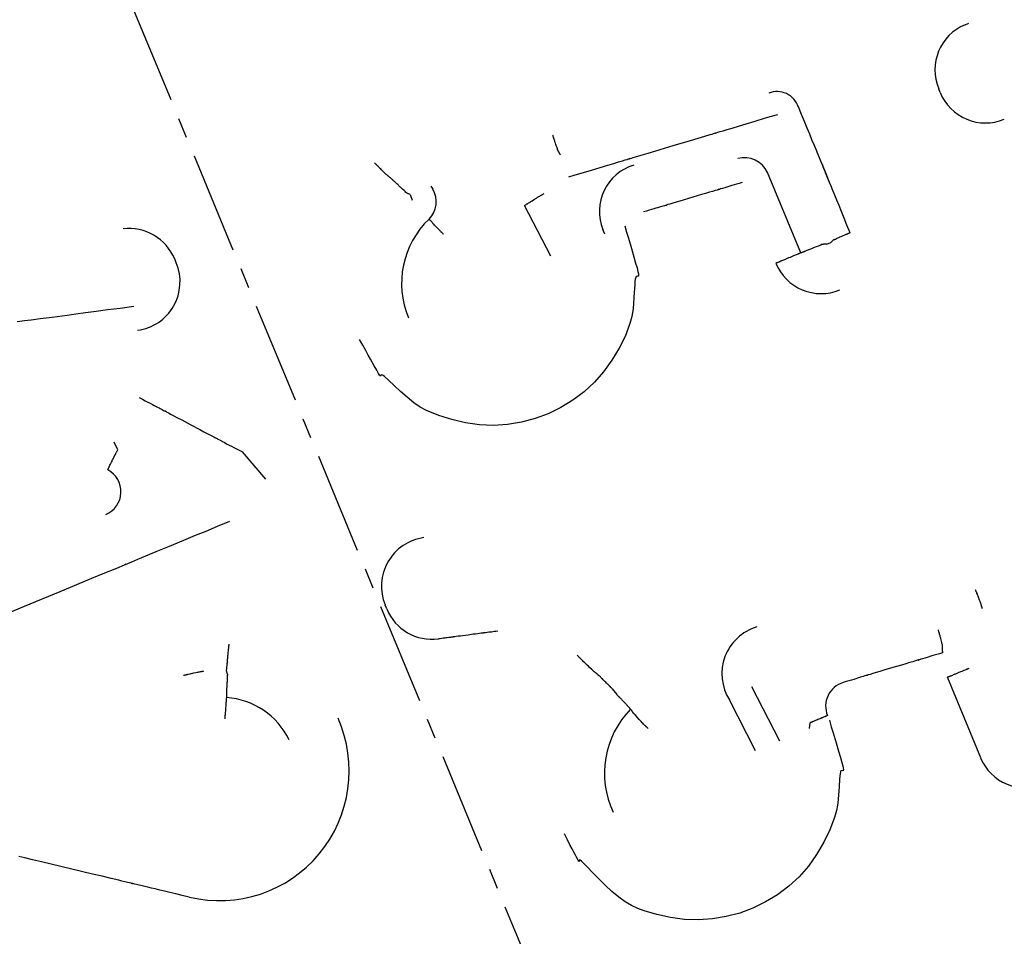
# Model space of a CAD drawing. Extents: x 126508 to 145710, y 179134 to 200363.
# Drawn here: x 130771 to 130784, y 186733 to 186744 of the extents above; entities that cross this region are included whole.
import ezdxf

# ---------------------------------------------------------------- set-up
doc = ezdxf.new("R2010")
doc.units = 0
doc.header["$MEASUREMENT"] = 0
doc.linetypes.add('CENTER', pattern=[2, 1.25, -0.25, 0.25, -0.25])
doc.layers.get('0').update_dxf_attribs({"linetype": 'CONTINUOUS'})
for name, color, linetype in [('1', 7, 'CONTINUOUS'), ('ポンプ車', 7, 'CONTINUOUS'), ('中心線', 7, 'CONTINUOUS')]:
    doc.layers.add(name, color=color, linetype=linetype)

# ---------------------------------------------------------------- blocks, each defined once
blk = doc.blocks.new('A$Cbd408ebf')
at = {"color": 7, "linetype": 'Continuous'}
for p, q in [((3600.652, -7616.797), (3600.652, -7616.746)), ((3601.307, -7617.398), (3601.256, -7617.398)), ((3602.496, -7619.402), (3602.496, -7619.351)), ((3602.473, -7619.739), (3601.403, -7619.739)), ((3609.058, -7620.071), (3607.986, -7620.071)), ((3607.921, -7621.879), (3607.858, -7621.847)), ((3601.336, -7621.879), (3601.273, -7621.879)), ((3607.17, -7622.342), (3607.919, -7622.28)), ((3601.333, -7622.599), (3600.632, -7622.657)), ((3607.918, -7622.599), (3607.217, -7622.657)), ((3599.97, -7623.631), (3600.015, -7623.626)), ((3599.969, -7623.909), (3600.042, -7623.912)), ((3606.539, -7623.936), (3606.627, -7623.912)), ((3604.569, -7626.124), (3604.517, -7626.124)), ((3599.645, -7626.889), (3599.592, -7626.889)), ((3602.525, -7626.889), (3602.104, -7627.028)), ((3604.52, -7628.241), (3604.453, -7628.203)), ((3601.493, -7628.435), (3601.388, -7628.441))]:
    blk.add_line(p, q, dxfattribs=at)
for points in [[(3602.475, -7619.084), (3602.374, -7619.084), (3602.281, -7619.083), (3602.194, -7619.083), (3602.114, -7619.082), (3602.041, -7619.082), (3601.974, -7619.082), (3601.913, -7619.082), (3601.858, -7619.081), (3601.809, -7619.081), (3601.764, -7619.081), (3601.725, -7619.081), (3601.691, -7619.081), (3601.662, -7619.08), (3601.637, -7619.08), (3601.616, -7619.08), (3601.599, -7619.08), (3601.585, -7619.08), (3601.576, -7619.08), (3601.565, -7619.08), (3601.565, -7619.08), (3601.575, -7619.08), (3601.591, -7619.081), (3601.613, -7619.081), (3601.664, -7619.081), (3601.712, -7619.081), (3601.731, -7619.081), (3601.744, -7619.081), (3601.75, -7619.081), (3601.746, -7619.081), (3601.731, -7619.081), (3601.719, -7619.081), (3601.703, -7619.08), (3601.684, -7619.08), (3601.66, -7619.08), (3601.633, -7619.08), (3601.601, -7619.08), (3601.565, -7619.08), (3601.524, -7619.08), (3601.478, -7619.08), (3601.426, -7619.08), (3601.37, -7619.08), (3601.307, -7619.08), (3601.239, -7619.08), (3601.165, -7619.08), (3601.084, -7619.08), (3600.997, -7619.08), (3600.903, -7619.08), (3600.802, -7619.08)], [(3602.496, -7619.351), (3602.493, -7619.344), (3602.49, -7619.337), (3602.488, -7619.331), (3602.485, -7619.326), (3602.483, -7619.321), (3602.482, -7619.317), (3602.48, -7619.313), (3602.479, -7619.31), (3602.477, -7619.305), (3602.476, -7619.302), (3602.475, -7619.3), (3602.475, -7619.299), (3602.476, -7619.298), (3602.477, -7619.299), (3602.478, -7619.299), (3602.479, -7619.298), (3602.479, -7619.296), (3602.479, -7619.293), (3602.479, -7619.29), (3602.479, -7619.286), (3602.479, -7619.278), (3602.478, -7619.268), (3602.477, -7619.257), (3602.476, -7619.246), (3602.476, -7619.236), (3602.475, -7619.227), (3602.475, -7619.219), (3602.476, -7619.203), (3602.476, -7619.186), (3602.475, -7619.152), (3602.475, -7619.135), (3602.475, -7619.126), (3602.475, -7619.122), (3602.475, -7619.12), (3602.475, -7619.12), (3602.475, -7619.119), (3602.475, -7619.118), (3602.475, -7619.117), (3602.475, -7619.115), (3602.475, -7619.112), (3602.475, -7619.109), (3602.475, -7619.104), (3602.475, -7619.099), (3602.475, -7619.092), (3602.475, -7619.084)], [(3600.515, -7622.02), (3600.523, -7621.939), (3600.531, -7621.864), (3600.545, -7621.731), (3600.556, -7621.618), (3600.566, -7621.523), (3600.574, -7621.445), (3600.58, -7621.383), (3600.585, -7621.335), (3600.589, -7621.298), (3600.592, -7621.273), (3600.593, -7621.256), (3600.594, -7621.246), (3600.595, -7621.242), (3600.594, -7621.25), (3600.595, -7621.245), (3600.596, -7621.235), (3600.597, -7621.219), (3600.6, -7621.196), (3600.603, -7621.168), (3600.61, -7621.096), (3600.619, -7621.007), (3600.629, -7620.906), (3600.652, -7620.685), (3600.675, -7620.465), (3600.685, -7620.367), (3600.694, -7620.282), (3600.701, -7620.214), (3600.703, -7620.189), (3600.705, -7620.169), (3600.707, -7620.156), (3600.707, -7620.149), (3600.707, -7620.148), (3600.707, -7620.153), (3600.707, -7620.153), (3600.707, -7620.147), (3600.709, -7620.135), (3600.711, -7620.115), (3600.714, -7620.087), (3600.718, -7620.047), (3600.723, -7619.996), (3600.73, -7619.931), (3600.738, -7619.851), (3600.748, -7619.755), (3600.76, -7619.64), (3600.773, -7619.505), (3600.781, -7619.43), (3600.789, -7619.349)], [(3602.496, -7619.402), (3602.493, -7619.412), (3602.489, -7619.421), (3602.487, -7619.428), (3602.484, -7619.435), (3602.482, -7619.441), (3602.48, -7619.447), (3602.479, -7619.451), (3602.477, -7619.455), (3602.475, -7619.461), (3602.474, -7619.465), (3602.473, -7619.467), (3602.473, -7619.468), (3602.475, -7619.468), (3602.476, -7619.468), (3602.477, -7619.469), (3602.478, -7619.471), (3602.478, -7619.473), (3602.478, -7619.477), (3602.478, -7619.482), (3602.478, -7619.487), (3602.478, -7619.499), (3602.476, -7619.525), (3602.476, -7619.538), (3602.475, -7619.55), (3602.476, -7619.57), (3602.476, -7619.59), (3602.476, -7619.6), (3602.476, -7619.612), (3602.475, -7619.625), (3602.475, -7619.64), (3602.475, -7619.668), (3602.475, -7619.68), (3602.475, -7619.685), (3602.475, -7619.69), (3602.474, -7619.694), (3602.474, -7619.697), (3602.474, -7619.699), (3602.474, -7619.7), (3602.474, -7619.7), (3602.475, -7619.699), (3602.475, -7619.698), (3602.475, -7619.699), (3602.475, -7619.7), (3602.474, -7619.702), (3602.474, -7619.705), (3602.474, -7619.71), (3602.474, -7619.715), (3602.474, -7619.722), (3602.474, -7619.73), (3602.473, -7619.739)], [(3607.374, -7619.349), (3607.367, -7619.349), (3607.361, -7619.348), (3607.356, -7619.348), (3607.352, -7619.347), (3607.348, -7619.347), (3607.345, -7619.347), (3607.343, -7619.347), (3607.342, -7619.346), (3607.34, -7619.346), (3607.34, -7619.346), (3607.34, -7619.346), (3607.34, -7619.346), (3607.339, -7619.346), (3607.336, -7619.346), (3607.333, -7619.346), (3607.329, -7619.345), (3607.325, -7619.345), (3607.315, -7619.344), (3607.305, -7619.343), (3607.295, -7619.342), (3607.286, -7619.342), (3607.278, -7619.341), (3607.262, -7619.341), (3607.249, -7619.34), (3607.222, -7619.339), (3607.208, -7619.339), (3607.2, -7619.338), (3607.191, -7619.338), (3607.182, -7619.338), (3607.172, -7619.339), (3607.162, -7619.339), (3607.157, -7619.339), (3607.154, -7619.339), (3607.152, -7619.34), (3607.151, -7619.34), (3607.151, -7619.34), (3607.15, -7619.34), (3607.149, -7619.34), (3607.146, -7619.34), (3607.143, -7619.34), (3607.139, -7619.34), (3607.133, -7619.34), (3607.126, -7619.341)], [(3602.473, -7619.739), (3602.473, -7619.749), (3602.473, -7619.756), (3602.473, -7619.762), (3602.473, -7619.766), (3602.473, -7619.769), (3602.473, -7619.771), (3602.473, -7619.773), (3602.473, -7619.772), (3602.473, -7619.774), (3602.473, -7619.777), (3602.473, -7619.781), (3602.473, -7619.787), (3602.473, -7619.8), (3602.473, -7619.814), (3602.473, -7619.826), (3602.473, -7619.837), (3602.473, -7619.847), (3602.473, -7619.865), (3602.473, -7619.883), (3602.473, -7619.902), (3602.473, -7619.922), (3602.473, -7619.934), (3602.473, -7619.946), (3602.473, -7619.972), (3602.473, -7619.985), (3602.473, -7619.997), (3602.473, -7620.002), (3602.473, -7620.006), (3602.473, -7620.009), (3602.473, -7620.011), (3602.473, -7620.012), (3602.473, -7620.012), (3602.473, -7620.013), (3602.473, -7620.016), (3602.473, -7620.021), (3602.473, -7620.024), (3602.473, -7620.028), (3602.473, -7620.033), (3602.473, -7620.039), (3602.473, -7620.045), (3602.473, -7620.053), (3602.473, -7620.062), (3602.473, -7620.071)], [(3607.986, -7620.071), (3607.986, -7620.063), (3607.986, -7620.056), (3607.986, -7620.05), (3607.986, -7620.045), (3607.986, -7620.041), (3607.986, -7620.038), (3607.986, -7620.036), (3607.986, -7620.034), (3607.986, -7620.032), (3607.986, -7620.032), (3607.986, -7620.033), (3607.986, -7620.032), (3607.986, -7620.03), (3607.986, -7620.027), (3607.986, -7620.022), (3607.986, -7620.012), (3607.986, -7620), (3607.986, -7619.988), (3607.986, -7619.977), (3607.986, -7619.967), (3607.986, -7619.957), (3607.986, -7619.94), (3607.986, -7619.924), (3607.986, -7619.892), (3607.986, -7619.875), (3607.986, -7619.866), (3607.986, -7619.856), (3607.986, -7619.845), (3607.986, -7619.833), (3607.986, -7619.821), (3607.986, -7619.816), (3607.986, -7619.812), (3607.986, -7619.81), (3607.986, -7619.809), (3607.986, -7619.81), (3607.986, -7619.809), (3607.986, -7619.808), (3607.986, -7619.806), (3607.986, -7619.803), (3607.986, -7619.8), (3607.986, -7619.794), (3607.986, -7619.788), (3607.986, -7619.78)], [(3607.404, -7619.953), (3607.412, -7619.954), (3607.419, -7619.955), (3607.425, -7619.955), (3607.429, -7619.956), (3607.433, -7619.956), (3607.435, -7619.957), (3607.437, -7619.957), (3607.438, -7619.957), (3607.439, -7619.957), (3607.439, -7619.957), (3607.439, -7619.957), (3607.439, -7619.957), (3607.441, -7619.957), (3607.444, -7619.957), (3607.448, -7619.958), (3607.453, -7619.958), (3607.477, -7619.961), (3607.487, -7619.963), (3607.497, -7619.964), (3607.507, -7619.966), (3607.515, -7619.967), (3607.531, -7619.969), (3607.547, -7619.972), (3607.563, -7619.974), (3607.571, -7619.975), (3607.58, -7619.976), (3607.59, -7619.978), (3607.6, -7619.981), (3607.622, -7619.988), (3607.632, -7619.992), (3607.637, -7619.994), (3607.64, -7619.995), (3607.643, -7619.996), (3607.645, -7619.997), (3607.645, -7619.998), (3607.645, -7619.998), (3607.646, -7619.998), (3607.648, -7619.999), (3607.65, -7620), (3607.653, -7620), (3607.656, -7620.002), (3607.66, -7620.003), (3607.665, -7620.005), (3607.671, -7620.007), (3607.678, -7620.009), (3607.686, -7620.012)], [(3607.686, -7620.012), (3607.682, -7620.05), (3607.678, -7620.085), (3607.675, -7620.117), (3607.672, -7620.146), (3607.669, -7620.172), (3607.667, -7620.195), (3607.663, -7620.235), (3607.66, -7620.265), (3607.657, -7620.288), (3607.656, -7620.304), (3607.655, -7620.314), (3607.654, -7620.32), (3607.654, -7620.321), (3607.654, -7620.319), (3607.655, -7620.315), (3607.654, -7620.318), (3607.654, -7620.323), (3607.653, -7620.332), (3607.65, -7620.357), (3607.647, -7620.392), (3607.642, -7620.433), (3607.637, -7620.481), (3607.632, -7620.534), (3607.62, -7620.646), (3607.609, -7620.759), (3607.603, -7620.811), (3607.598, -7620.859), (3607.594, -7620.901), (3607.591, -7620.935), (3607.588, -7620.96), (3607.587, -7620.968), (3607.586, -7620.974), (3607.586, -7620.977), (3607.587, -7620.973), (3607.587, -7620.97), (3607.587, -7620.972), (3607.586, -7620.978), (3607.585, -7620.988), (3607.583, -7621.004), (3607.581, -7621.027), (3607.578, -7621.057), (3607.574, -7621.097), (3607.571, -7621.12), (3607.569, -7621.146), (3607.566, -7621.175), (3607.562, -7621.207), (3607.559, -7621.242), (3607.555, -7621.28)], [(3601.397, -7620.075), (3601.393, -7620.113), (3601.389, -7620.148), (3601.386, -7620.179), (3601.383, -7620.208), (3601.38, -7620.234), (3601.378, -7620.257), (3601.374, -7620.297), (3601.371, -7620.327), (3601.368, -7620.35), (3601.367, -7620.366), (3601.366, -7620.377), (3601.365, -7620.382), (3601.365, -7620.384), (3601.365, -7620.382), (3601.365, -7620.378), (3601.365, -7620.38), (3601.365, -7620.386), (3601.364, -7620.394), (3601.361, -7620.419), (3601.358, -7620.453), (3601.353, -7620.494), (3601.348, -7620.542), (3601.343, -7620.594), (3601.331, -7620.706), (3601.32, -7620.818), (3601.314, -7620.871), (3601.309, -7620.919), (3601.305, -7620.962), (3601.301, -7620.998), (3601.298, -7621.024), (3601.297, -7621.034), (3601.297, -7621.041), (3601.296, -7621.045), (3601.296, -7621.046), (3601.296, -7621.042), (3601.297, -7621.039), (3601.297, -7621.04), (3601.296, -7621.044), (3601.295, -7621.053), (3601.294, -7621.067), (3601.292, -7621.088), (3601.289, -7621.118), (3601.285, -7621.156), (3601.282, -7621.179), (3601.28, -7621.204), (3601.277, -7621.233), (3601.273, -7621.264), (3601.27, -7621.298), (3601.266, -7621.336)], [(3601.335, -7621.615), (3601.418, -7621.624), (3601.494, -7621.632), (3601.624, -7621.646), (3601.729, -7621.657), (3601.81, -7621.666), (3601.872, -7621.673), (3601.916, -7621.679), (3601.946, -7621.684), (3601.963, -7621.689), (3601.973, -7621.697), (3601.966, -7621.707), (3601.966, -7621.723), (3601.974, -7621.733), (3601.992, -7621.746), (3602.018, -7621.761), (3602.052, -7621.778), (3602.134, -7621.818), (3602.318, -7621.911), (3602.399, -7621.962), (3602.471, -7622.015), (3602.594, -7622.13), (3602.701, -7622.256), (3602.802, -7622.393), (3602.894, -7622.541), (3602.97, -7622.696), (3603.029, -7622.858), (3603.072, -7623.025), (3603.1, -7623.196), (3603.111, -7623.369), (3603.104, -7623.542), (3603.081, -7623.714), (3603.041, -7623.882), (3602.986, -7624.045), (3602.914, -7624.202), (3602.825, -7624.352), (3602.724, -7624.493), (3602.618, -7624.621), (3602.502, -7624.739), (3602.433, -7624.793), (3602.353, -7624.846), (3602.161, -7624.944), (3602.065, -7624.987), (3601.981, -7625.024), (3601.918, -7625.055), (3601.897, -7625.067), (3601.884, -7625.077), (3601.884, -7625.091), (3601.892, -7625.099), (3601.89, -7625.103), (3601.878, -7625.106), (3601.853, -7625.111), (3601.809, -7625.116), (3601.744, -7625.124), (3601.653, -7625.134), (3601.597, -7625.141), (3601.533, -7625.148), (3601.46, -7625.155), (3601.378, -7625.164)], [(3607.858, -7621.615), (3607.858, -7621.622), (3607.858, -7621.627), (3607.858, -7621.632), (3607.858, -7621.635), (3607.858, -7621.637), (3607.858, -7621.639), (3607.858, -7621.64), (3607.858, -7621.641), (3607.858, -7621.641), (3607.858, -7621.642), (3607.858, -7621.644), (3607.858, -7621.648), (3607.858, -7621.652), (3607.858, -7621.656), (3607.858, -7621.666), (3607.858, -7621.675), (3607.858, -7621.683), (3607.858, -7621.691), (3607.858, -7621.704), (3607.858, -7621.729), (3607.858, -7621.742), (3607.858, -7621.757), (3607.858, -7621.764), (3607.858, -7621.773), (3607.858, -7621.792), (3607.858, -7621.801), (3607.858, -7621.804), (3607.858, -7621.808), (3607.858, -7621.811), (3607.858, -7621.812), (3607.858, -7621.813), (3607.858, -7621.813), (3607.858, -7621.813), (3607.858, -7621.815), (3607.858, -7621.817), (3607.858, -7621.819), (3607.858, -7621.822), (3607.858, -7621.825), (3607.858, -7621.829), (3607.858, -7621.834), (3607.858, -7621.84), (3607.858, -7621.847)], [(3607.92, -7621.615), (3608.003, -7621.624), (3608.079, -7621.632), (3608.209, -7621.645), (3608.313, -7621.657), (3608.395, -7621.666), (3608.457, -7621.673), (3608.501, -7621.679), (3608.53, -7621.684), (3608.547, -7621.688), (3608.557, -7621.697), (3608.55, -7621.707), (3608.55, -7621.723), (3608.559, -7621.733), (3608.577, -7621.746), (3608.604, -7621.761), (3608.638, -7621.778), (3608.721, -7621.818), (3608.902, -7621.911), (3608.98, -7621.961), (3609.048, -7622.014), (3609.167, -7622.127), (3609.28, -7622.254), (3609.386, -7622.393), (3609.479, -7622.541), (3609.556, -7622.697), (3609.615, -7622.859), (3609.658, -7623.026), (3609.685, -7623.196), (3609.696, -7623.369), (3609.689, -7623.541), (3609.666, -7623.712), (3609.627, -7623.881), (3609.572, -7624.044), (3609.5, -7624.201), (3609.411, -7624.351), (3609.313, -7624.491), (3609.213, -7624.62), (3609.157, -7624.68), (3609.094, -7624.738), (3609.022, -7624.793), (3608.939, -7624.845), (3608.842, -7624.896), (3608.738, -7624.943), (3608.632, -7624.987), (3608.532, -7625.026), (3608.445, -7625.06), (3608.378, -7625.087), (3608.355, -7625.098), (3608.338, -7625.107), (3608.331, -7625.115), (3608.333, -7625.12), (3608.346, -7625.126), (3608.343, -7625.128), (3608.326, -7625.131), (3608.286, -7625.136), (3608.256, -7625.139), (3608.217, -7625.142), (3608.169, -7625.146), (3608.112, -7625.151), (3608.043, -7625.157), (3607.963, -7625.164)], [(3600.23, -7622.011), (3600.222, -7622.012), (3600.216, -7622.012), (3600.211, -7622.013), (3600.207, -7622.013), (3600.205, -7622.014), (3600.202, -7622.014), (3600.201, -7622.014), (3600.2, -7622.014), (3600.2, -7622.014), (3600.2, -7622.014), (3600.199, -7622.015), (3600.197, -7622.015), (3600.193, -7622.015), (3600.189, -7622.016), (3600.184, -7622.017), (3600.173, -7622.018), (3600.163, -7622.018), (3600.153, -7622.019), (3600.144, -7622.018), (3600.128, -7622.017), (3600.1, -7622.015), (3600.085, -7622.014), (3600.069, -7622.013), (3600.06, -7622.013), (3600.05, -7622.012), (3600.04, -7622.011), (3600.029, -7622.011), (3600.019, -7622.01), (3600.014, -7622.009), (3600.01, -7622.009), (3600.007, -7622.009), (3600.004, -7622.008), (3600.003, -7622.008), (3600.003, -7622.008), (3600.003, -7622.008), (3600.001, -7622.008), (3599.999, -7622.008), (3599.997, -7622.008), (3599.994, -7622.008), (3599.99, -7622.007), (3599.985, -7622.007), (3599.98, -7622.006), (3599.973, -7622.006), (3599.966, -7622.005)], [(3600.632, -7622.657), (3600.63, -7622.649), (3600.629, -7622.642), (3600.628, -7622.636), (3600.627, -7622.631), (3600.627, -7622.628), (3600.626, -7622.625), (3600.626, -7622.622), (3600.626, -7622.621), (3600.625, -7622.619), (3600.625, -7622.619), (3600.625, -7622.619), (3600.625, -7622.619), (3600.625, -7622.617), (3600.625, -7622.614), (3600.624, -7622.61), (3600.623, -7622.606), (3600.622, -7622.601), (3600.62, -7622.589), (3600.619, -7622.578), (3600.617, -7622.568), (3600.615, -7622.558), (3600.614, -7622.549), (3600.611, -7622.532), (3600.609, -7622.516), (3600.604, -7622.487), (3600.601, -7622.471), (3600.6, -7622.462), (3600.598, -7622.452), (3600.597, -7622.442), (3600.595, -7622.431), (3600.593, -7622.42), (3600.593, -7622.415), (3600.592, -7622.411), (3600.592, -7622.409), (3600.591, -7622.408), (3600.592, -7622.408), (3600.591, -7622.407), (3600.591, -7622.405), (3600.591, -7622.403), (3600.59, -7622.399), (3600.589, -7622.394), (3600.588, -7622.388), (3600.587, -7622.38)], [(3600.579, -7623.715), (3600.572, -7623.718), (3600.566, -7623.72), (3600.561, -7623.722), (3600.557, -7623.724), (3600.554, -7623.725), (3600.551, -7623.726), (3600.549, -7623.727), (3600.547, -7623.728), (3600.546, -7623.728), (3600.545, -7623.729), (3600.546, -7623.728), (3600.546, -7623.729), (3600.544, -7623.729), (3600.542, -7623.73), (3600.539, -7623.731), (3600.535, -7623.733), (3600.531, -7623.734), (3600.521, -7623.738), (3600.511, -7623.742), (3600.502, -7623.746), (3600.493, -7623.75), (3600.485, -7623.753), (3600.47, -7623.758), (3600.457, -7623.764), (3600.431, -7623.774), (3600.417, -7623.779), (3600.409, -7623.782), (3600.401, -7623.785), (3600.392, -7623.788), (3600.382, -7623.792), (3600.372, -7623.795), (3600.367, -7623.797), (3600.364, -7623.798), (3600.361, -7623.799), (3600.36, -7623.799), (3600.361, -7623.799), (3600.361, -7623.799), (3600.36, -7623.799), (3600.358, -7623.8), (3600.356, -7623.801), (3600.353, -7623.802), (3600.349, -7623.803), (3600.343, -7623.805), (3600.336, -7623.808)], [(3607.164, -7623.715), (3607.156, -7623.718), (3607.149, -7623.721), (3607.143, -7623.723), (3607.139, -7623.725), (3607.135, -7623.727), (3607.133, -7623.728), (3607.132, -7623.728), (3607.131, -7623.728), (3607.13, -7623.729), (3607.131, -7623.728), (3607.129, -7623.729), (3607.126, -7623.73), (3607.122, -7623.732), (3607.117, -7623.734), (3607.111, -7623.737), (3607.099, -7623.741), (3607.087, -7623.746), (3607.076, -7623.75), (3607.066, -7623.754), (3607.049, -7623.761), (3607.031, -7623.768), (3607.013, -7623.775), (3606.974, -7623.789), (3606.955, -7623.796), (3606.936, -7623.803), (3606.927, -7623.806), (3606.915, -7623.809), (3606.903, -7623.813), (3606.897, -7623.814), (3606.893, -7623.815), (3606.89, -7623.815), (3606.889, -7623.816), (3606.889, -7623.815), (3606.889, -7623.815), (3606.888, -7623.816), (3606.886, -7623.816), (3606.883, -7623.817), (3606.879, -7623.818), (3606.873, -7623.819), (3606.866, -7623.821), (3606.857, -7623.823)], [(3599.969, -7623.909), (3599.962, -7623.915), (3599.956, -7623.921), (3599.95, -7623.926), (3599.945, -7623.93), (3599.941, -7623.934), (3599.937, -7623.937), (3599.934, -7623.94), (3599.931, -7623.943), (3599.928, -7623.945), (3599.926, -7623.946), (3599.924, -7623.949), (3599.922, -7623.95), (3599.921, -7623.95), (3599.921, -7623.947), (3599.92, -7623.947), (3599.918, -7623.947), (3599.915, -7623.948), (3599.912, -7623.95), (3599.908, -7623.951), (3599.904, -7623.953), (3599.894, -7623.958), (3599.872, -7623.969), (3599.86, -7623.974), (3599.85, -7623.979), (3599.841, -7623.983), (3599.832, -7623.987), (3599.815, -7623.994), (3599.806, -7623.997), (3599.796, -7624.002), (3599.785, -7624.007), (3599.773, -7624.012), (3599.749, -7624.023), (3599.739, -7624.028), (3599.734, -7624.031), (3599.73, -7624.033), (3599.726, -7624.034), (3599.724, -7624.036), (3599.722, -7624.036), (3599.721, -7624.037), (3599.722, -7624.036), (3599.722, -7624.036), (3599.722, -7624.036), (3599.721, -7624.037), (3599.719, -7624.038), (3599.716, -7624.039), (3599.713, -7624.041), (3599.709, -7624.043), (3599.703, -7624.046), (3599.696, -7624.049), (3599.688, -7624.053)], [(3606.627, -7623.912), (3606.634, -7623.909), (3606.639, -7623.907), (3606.644, -7623.905), (3606.648, -7623.903), (3606.651, -7623.902), (3606.654, -7623.901), (3606.656, -7623.9), (3606.657, -7623.9), (3606.659, -7623.899), (3606.659, -7623.899), (3606.659, -7623.899), (3606.659, -7623.899), (3606.66, -7623.899), (3606.662, -7623.898), (3606.665, -7623.897), (3606.669, -7623.895), (3606.673, -7623.893), (3606.682, -7623.89), (3606.691, -7623.886), (3606.7, -7623.882), (3606.709, -7623.879), (3606.716, -7623.876), (3606.73, -7623.871), (3606.743, -7623.866), (3606.768, -7623.856), (3606.781, -7623.851), (3606.788, -7623.848), (3606.796, -7623.845), (3606.805, -7623.842), (3606.814, -7623.839), (3606.824, -7623.835), (3606.828, -7623.834), (3606.831, -7623.833), (3606.833, -7623.832), (3606.834, -7623.832), (3606.834, -7623.832), (3606.834, -7623.832), (3606.835, -7623.831), (3606.836, -7623.831), (3606.838, -7623.83), (3606.841, -7623.829), (3606.845, -7623.828), (3606.85, -7623.826), (3606.857, -7623.823)], [(3606.305, -7624.036), (3606.301, -7624.038), (3606.297, -7624.04), (3606.291, -7624.044), (3606.287, -7624.046), (3606.285, -7624.047), (3606.284, -7624.048), (3606.283, -7624.048), (3606.283, -7624.048), (3606.283, -7624.049), (3606.282, -7624.049), (3606.28, -7624.05), (3606.276, -7624.053), (3606.27, -7624.056), (3606.264, -7624.06), (3606.259, -7624.062), (3606.249, -7624.067), (3606.23, -7624.075), (3606.191, -7624.094), (3606.171, -7624.102), (3606.152, -7624.11), (3606.143, -7624.114), (3606.132, -7624.119), (3606.121, -7624.124), (3606.108, -7624.129), (3606.096, -7624.134), (3606.084, -7624.139), (3606.074, -7624.143), (3606.07, -7624.145), (3606.067, -7624.146), (3606.065, -7624.147), (3606.063, -7624.148), (3606.062, -7624.148), (3606.063, -7624.148), (3606.063, -7624.148), (3606.061, -7624.149), (3606.058, -7624.15), (3606.054, -7624.152), (3606.047, -7624.154), (3606.043, -7624.156), (3606.038, -7624.158), (3606.033, -7624.16), (3606.027, -7624.163), (3606.02, -7624.165), (3606.012, -7624.169), (3606.003, -7624.172), (3605.994, -7624.176)], [(3606.539, -7623.936), (3606.532, -7623.939), (3606.526, -7623.941), (3606.522, -7623.943), (3606.518, -7623.945), (3606.514, -7623.946), (3606.512, -7623.947), (3606.51, -7623.948), (3606.508, -7623.949), (3606.507, -7623.949), (3606.506, -7623.95), (3606.507, -7623.949), (3606.507, -7623.949), (3606.505, -7623.95), (3606.503, -7623.951), (3606.5, -7623.952), (3606.496, -7623.954), (3606.492, -7623.955), (3606.482, -7623.959), (3606.473, -7623.963), (3606.463, -7623.967), (3606.455, -7623.97), (3606.447, -7623.974), (3606.433, -7623.98), (3606.42, -7623.985), (3606.395, -7623.996), (3606.381, -7624.002), (3606.374, -7624.005), (3606.366, -7624.008), (3606.357, -7624.012), (3606.348, -7624.016), (3606.338, -7624.021), (3606.334, -7624.023), (3606.331, -7624.024), (3606.329, -7624.025), (3606.328, -7624.025), (3606.329, -7624.025), (3606.328, -7624.025), (3606.328, -7624.026), (3606.326, -7624.026), (3606.324, -7624.027), (3606.321, -7624.029), (3606.317, -7624.03), (3606.312, -7624.033), (3606.305, -7624.036)], [(3599.688, -7624.053), (3599.681, -7624.057), (3599.676, -7624.06), (3599.671, -7624.062), (3599.668, -7624.064), (3599.665, -7624.065), (3599.663, -7624.066), (3599.662, -7624.067), (3599.662, -7624.067), (3599.661, -7624.067), (3599.662, -7624.067), (3599.661, -7624.068), (3599.658, -7624.069), (3599.655, -7624.071), (3599.651, -7624.073), (3599.646, -7624.075), (3599.636, -7624.08), (3599.627, -7624.085), (3599.618, -7624.089), (3599.61, -7624.093), (3599.602, -7624.096), (3599.595, -7624.099), (3599.568, -7624.11), (3599.554, -7624.116), (3599.539, -7624.122), (3599.531, -7624.126), (3599.522, -7624.13), (3599.512, -7624.134), (3599.502, -7624.138), (3599.492, -7624.142), (3599.488, -7624.144), (3599.484, -7624.145), (3599.481, -7624.147), (3599.478, -7624.148), (3599.477, -7624.148), (3599.478, -7624.148), (3599.477, -7624.148), (3599.475, -7624.149), (3599.474, -7624.149), (3599.471, -7624.15), (3599.469, -7624.152), (3599.465, -7624.153), (3599.461, -7624.155), (3599.455, -7624.157), (3599.449, -7624.16), (3599.442, -7624.163)], [(3605.344, -7624.968), (3605.338, -7624.99), (3605.333, -7625.009), (3605.328, -7625.027), (3605.324, -7625.044), (3605.32, -7625.058), (3605.316, -7625.072), (3605.31, -7625.095), (3605.305, -7625.113), (3605.302, -7625.126), (3605.299, -7625.136), (3605.297, -7625.143), (3605.296, -7625.147), (3605.296, -7625.148), (3605.296, -7625.148), (3605.296, -7625.146), (3605.296, -7625.146), (3605.296, -7625.148), (3605.295, -7625.152), (3605.293, -7625.158), (3605.291, -7625.165), (3605.286, -7625.184), (3605.28, -7625.206), (3605.273, -7625.232), (3605.265, -7625.261), (3605.249, -7625.324), (3605.232, -7625.386), (3605.224, -7625.415), (3605.217, -7625.441), (3605.211, -7625.464), (3605.206, -7625.482), (3605.204, -7625.489), (3605.202, -7625.495), (3605.201, -7625.499), (3605.201, -7625.501), (3605.201, -7625.501), (3605.201, -7625.499), (3605.201, -7625.499), (3605.201, -7625.5), (3605.2, -7625.504), (3605.198, -7625.511), (3605.195, -7625.521), (3605.192, -7625.534), (3605.187, -7625.552), (3605.181, -7625.575), (3605.177, -7625.589), (3605.173, -7625.603), (3605.169, -7625.62), (3605.164, -7625.638), (3605.159, -7625.657), (3605.153, -7625.679)], [(3601, -7627.944), (3601.033, -7627.916), (3601.064, -7627.891), (3601.092, -7627.868), (3601.117, -7627.847), (3601.14, -7627.827), (3601.161, -7627.81), (3601.18, -7627.795), (3601.197, -7627.781), (3601.212, -7627.768), (3601.225, -7627.758), (3601.246, -7627.74), (3601.261, -7627.727), (3601.271, -7627.719), (3601.277, -7627.714), (3601.28, -7627.712), (3601.279, -7627.712), (3601.276, -7627.715), (3601.275, -7627.716), (3601.276, -7627.715), (3601.28, -7627.712), (3601.286, -7627.706), (3601.295, -7627.699), (3601.306, -7627.69), (3601.319, -7627.679), (3601.335, -7627.666), (3601.37, -7627.637), (3601.411, -7627.603), (3601.455, -7627.566), (3601.552, -7627.486), (3601.649, -7627.406), (3601.694, -7627.369), (3601.734, -7627.335), (3601.77, -7627.306), (3601.785, -7627.293), (3601.798, -7627.282), (3601.809, -7627.273), (3601.818, -7627.266), (3601.824, -7627.26), (3601.828, -7627.257), (3601.829, -7627.256), (3601.829, -7627.257), (3601.825, -7627.26), (3601.824, -7627.26), (3601.827, -7627.258), (3601.833, -7627.253), (3601.843, -7627.245), (3601.858, -7627.232), (3601.88, -7627.214), (3601.893, -7627.204), (3601.908, -7627.191), (3601.924, -7627.177), (3601.943, -7627.162), (3601.964, -7627.145), (3601.987, -7627.125), (3602.013, -7627.104), (3602.04, -7627.081), (3602.071, -7627.056), (3602.104, -7627.028)], [(3602.832, -7630.712), (3602.832, -7630.233), (3602.832, -7629.755), (3602.832, -7629.534), (3602.832, -7629.334), (3602.832, -7629.162), (3602.832, -7629.024), (3602.832, -7628.971), (3602.832, -7628.929), (3602.832, -7628.899), (3602.832, -7628.882), (3602.832, -7628.899), (3602.832, -7628.901), (3602.832, -7628.886), (3602.832, -7628.854), (3602.832, -7628.801), (3602.832, -7628.723), (3602.832, -7628.616), (3602.832, -7628.476), (3602.832, -7628.298), (3602.832, -7628.194), (3602.832, -7628.078), (3602.832, -7627.952), (3602.832, -7627.813), (3602.832, -7627.662), (3602.832, -7627.497)], [(3599.941, -7627.576), (3599.897, -7627.74), (3599.856, -7627.892), (3599.819, -7628.031), (3599.785, -7628.158), (3599.754, -7628.274), (3599.726, -7628.379), (3599.678, -7628.559), (3599.639, -7628.701), (3599.61, -7628.809), (3599.589, -7628.889), (3599.574, -7628.944), (3599.565, -7628.978)], [(3604.453, -7628.203), (3604.446, -7628.199), (3604.441, -7628.196), (3604.436, -7628.194), (3604.432, -7628.192), (3604.429, -7628.19), (3604.426, -7628.189), (3604.424, -7628.188), (3604.423, -7628.187), (3604.422, -7628.187), (3604.421, -7628.186), (3604.422, -7628.187), (3604.421, -7628.187), (3604.42, -7628.186), (3604.418, -7628.185), (3604.415, -7628.183), (3604.411, -7628.181), (3604.407, -7628.179), (3604.398, -7628.175), (3604.389, -7628.17), (3604.38, -7628.165), (3604.372, -7628.161), (3604.364, -7628.157), (3604.351, -7628.15), (3604.338, -7628.143), (3604.314, -7628.13), (3604.301, -7628.123), (3604.294, -7628.12), (3604.286, -7628.115), (3604.278, -7628.111), (3604.269, -7628.106), (3604.26, -7628.101), (3604.256, -7628.099), (3604.253, -7628.097), (3604.251, -7628.096), (3604.25, -7628.095), (3604.25, -7628.096), (3604.25, -7628.095), (3604.249, -7628.095), (3604.248, -7628.094), (3604.246, -7628.093), (3604.243, -7628.092), (3604.239, -7628.089), (3604.234, -7628.087), (3604.228, -7628.083)], [(3604.52, -7628.241), (3604.529, -7628.242), (3604.538, -7628.243), (3604.545, -7628.244), (3604.552, -7628.244), (3604.557, -7628.245), (3604.561, -7628.245), (3604.565, -7628.246), (3604.568, -7628.246), (3604.572, -7628.246), (3604.573, -7628.247), (3604.574, -7628.247), (3604.573, -7628.248), (3604.572, -7628.249), (3604.572, -7628.25), (3604.574, -7628.252), (3604.577, -7628.253), (3604.58, -7628.255), (3604.585, -7628.257), (3604.59, -7628.26), (3604.601, -7628.264), (3604.613, -7628.27), (3604.625, -7628.275), (3604.636, -7628.28), (3604.646, -7628.284), (3604.655, -7628.289), (3604.672, -7628.298), (3604.747, -7628.335), (3604.759, -7628.34), (3604.77, -7628.344), (3604.775, -7628.346), (3604.779, -7628.347), (3604.781, -7628.348), (3604.783, -7628.349), (3604.782, -7628.348), (3604.782, -7628.348), (3604.784, -7628.349), (3604.786, -7628.35), (3604.788, -7628.351), (3604.791, -7628.352), (3604.795, -7628.354), (3604.8, -7628.356), (3604.806, -7628.358), (3604.814, -7628.361), (3604.823, -7628.365)], [(3605.055, -7628.481), (3605.048, -7628.477), (3605.042, -7628.475), (3605.037, -7628.472), (3605.033, -7628.47), (3605.03, -7628.468), (3605.028, -7628.467), (3605.026, -7628.466), (3605.024, -7628.465), (3605.022, -7628.464), (3605.022, -7628.464), (3605.023, -7628.464), (3605.022, -7628.464), (3605.021, -7628.464), (3605.019, -7628.462), (3605.016, -7628.461), (3605.013, -7628.459), (3605.009, -7628.457), (3604.999, -7628.452), (3604.99, -7628.447), (3604.981, -7628.443), (3604.973, -7628.438), (3604.965, -7628.434), (3604.95, -7628.427), (3604.937, -7628.421), (3604.913, -7628.408), (3604.899, -7628.401), (3604.892, -7628.398), (3604.884, -7628.394), (3604.875, -7628.39), (3604.866, -7628.385), (3604.856, -7628.381), (3604.852, -7628.379), (3604.849, -7628.377), (3604.847, -7628.376), (3604.846, -7628.376), (3604.846, -7628.376), (3604.846, -7628.376), (3604.845, -7628.375), (3604.844, -7628.375), (3604.842, -7628.374), (3604.839, -7628.372), (3604.835, -7628.37), (3604.829, -7628.368), (3604.823, -7628.365)], [(3601.674, -7628.642), (3601.671, -7628.639), (3601.67, -7628.637), (3601.668, -7628.636), (3601.667, -7628.635), (3601.667, -7628.634), (3601.667, -7628.634), (3601.668, -7628.635), (3601.667, -7628.634), (3601.665, -7628.633), (3601.663, -7628.631), (3601.661, -7628.628), (3601.658, -7628.625), (3601.654, -7628.621), (3601.646, -7628.613), (3601.63, -7628.595), (3601.622, -7628.586), (3601.618, -7628.582), (3601.615, -7628.578), (3601.609, -7628.572), (3601.604, -7628.565), (3601.594, -7628.553), (3601.588, -7628.547), (3601.582, -7628.54), (3601.575, -7628.532), (3601.568, -7628.524), (3601.561, -7628.516), (3601.554, -7628.508), (3601.548, -7628.5), (3601.546, -7628.497), (3601.543, -7628.494), (3601.541, -7628.492), (3601.539, -7628.49), (3601.538, -7628.488), (3601.537, -7628.487), (3601.536, -7628.487), (3601.537, -7628.487), (3601.537, -7628.487), (3601.536, -7628.486), (3601.534, -7628.484), (3601.532, -7628.481), (3601.529, -7628.477), (3601.527, -7628.475), (3601.524, -7628.472), (3601.522, -7628.469), (3601.519, -7628.465), (3601.515, -7628.461), (3601.512, -7628.457), (3601.508, -7628.452), (3601.503, -7628.447), (3601.498, -7628.441), (3601.493, -7628.435)], [(3604.415, -7628.502), (3604.414, -7628.509), (3604.413, -7628.514), (3604.412, -7628.519), (3604.411, -7628.523), (3604.411, -7628.525), (3604.41, -7628.527), (3604.41, -7628.528), (3604.41, -7628.529), (3604.41, -7628.529), (3604.41, -7628.529), (3604.409, -7628.53), (3604.409, -7628.533), (3604.408, -7628.536), (3604.407, -7628.541), (3604.406, -7628.545), (3604.404, -7628.556), (3604.402, -7628.565), (3604.4, -7628.574), (3604.399, -7628.582), (3604.396, -7628.597), (3604.391, -7628.624), (3604.389, -7628.638), (3604.386, -7628.653), (3604.384, -7628.661), (3604.383, -7628.67), (3604.379, -7628.691), (3604.377, -7628.7), (3604.377, -7628.705), (3604.376, -7628.708), (3604.375, -7628.711), (3604.375, -7628.713), (3604.375, -7628.714), (3604.375, -7628.714), (3604.375, -7628.714), (3604.375, -7628.716), (3604.374, -7628.718), (3604.374, -7628.72), (3604.373, -7628.723), (3604.373, -7628.727), (3604.372, -7628.731), (3604.371, -7628.736), (3604.37, -7628.743), (3604.369, -7628.75)], [(3606.915, -7629.727), (3606.863, -7629.799), (3606.815, -7629.865), (3606.771, -7629.926), (3606.731, -7629.981), (3606.695, -7630.031), (3606.662, -7630.076), (3606.633, -7630.116), (3606.607, -7630.152), (3606.584, -7630.183), (3606.564, -7630.211), (3606.533, -7630.255), (3606.51, -7630.286), (3606.495, -7630.307), (3606.487, -7630.318), (3606.484, -7630.322), (3606.487, -7630.318), (3606.492, -7630.31), (3606.493, -7630.31), (3606.49, -7630.314), (3606.482, -7630.325), (3606.471, -7630.34), (3606.456, -7630.361), (3606.437, -7630.387), (3606.415, -7630.417), (3606.391, -7630.451), (3606.334, -7630.529), (3606.268, -7630.62), (3606.197, -7630.719), (3606.042, -7630.932), (3605.888, -7631.144), (3605.817, -7631.243), (3605.751, -7631.333), (3605.695, -7631.412), (3605.67, -7631.445), (3605.648, -7631.475)]]:
    blk.add_lwpolyline(points, dxfattribs=at)
for centre, radius, start, end in [((3601.255, -7616.795), 0.603, 180.1741, 270.149), ((3601.309, -7616.796), 0.603, 269.8497, 359.8769), ((3600.782, -7619.356), 0.276, 86.038, 179.417), ((3602.474, -7619.469), 0.603, 269.8501, 359.8693), ((3609.059, -7619.469), 0.603, 269.8501, 359.8693), ((3601.417, -7620.058), 0.319, 92.406, 171.7127), ((3601.275, -7621.289), 0.59, 173.9787, 269.8486), ((3607.858, -7621.311), 0.304, 174.1152, 270.0007), ((3607.116, -7622.062), 0.603, 174.2568, 279.642), ((3600.06, -7623.923), 0.3, 22.5762, 98.5701), ((3601.36, -7623.41), 1.098, 201.2375, 270.1186), ((3607.896, -7623.378), 1.131, 203.1869, 272.5721), ((3604.515, -7625.522), 0.602, 165.1076, 270.1816), ((3604.57, -7625.521), 0.604, 269.8931, 344.8201), ((3599.591, -7627.493), 0.604, 89.894, 164.8169), ((3599.646, -7627.491), 0.602, 345.1021, 90.1818), ((3605.622, -7628.79), 1.597, 324.0845, 91.4224), ((3605.649, -7628.773), 0.922, 93.2152, 153.7388), ((3601.869, -7628.876), 0.304, 359.9928, 129.8078)]:
    blk.add_arc(centre, radius, start, end, dxfattribs=at)
at = {"layer": '1', "color": 2, "linetype": 'CENTER'}
blk.add_line((3560.512, -7626.184), (3644.161, -7626.183), dxfattribs=at)
blk = doc.blocks.new('*U1')
at = {"linetype": 'Continuous'}
blk.add_blockref('A$Cbd408ebf', (-1062.982, 827.81), dxfattribs=at)
blk = doc.blocks.new('*U2')
at = {"layer": 'ポンプ車', "color": 0, "linetype": 'ByBlock', "lineweight": -2, "transparency": 16777216, "rotation": 292.5000000000001}
blk.add_blockref('*U1', (136084.162, 191686.471), dxfattribs=at)

msp = doc.modelspace()

# ---------------------------------------------------------------- linework, layer by layer
at = {"layer": '中心線', "linetype": 'Continuous'}
msp.add_circle((137510.388, 192163.267), 8200, dxfattribs=at)

# ---------------------------------------------------------------- block references
at = {"layer": 'ポンプ車', "linetype": 'Continuous'}
msp.add_blockref('*U2', (0, 0), dxfattribs=at)

doc.saveas('drawing.dxf')
